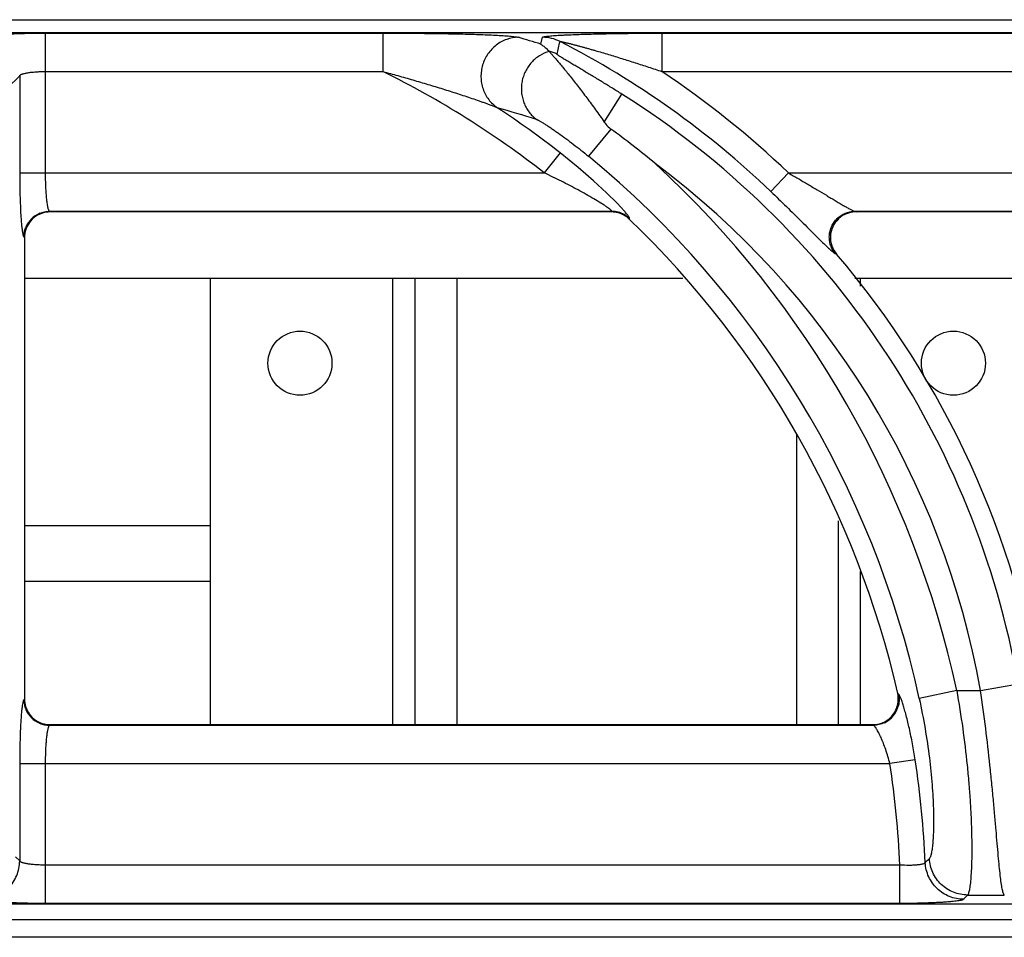
# Model space of a CAD drawing. Units: millimetres. Extents: x 0 to 127, y -109 to 73.
# Drawn here: x 100 to 108, y 66 to 73 of the extents above; entities that cross this region are included whole.
import ezdxf

# ---------------------------------------------------------------- set-up
doc = ezdxf.new("R2010")
doc.units = ezdxf.units.MM

msp = doc.modelspace()

# ---------------------------------------------------------------- linework, layer by layer
for p, q in [((0.259, 73.0999), (119.741, 73.0999)), ((105.4732, 72.9949), (110.2965, 72.9949))]:
    msp.add_line(p, q)
at = {"color": 252}
for p, q in [((80.3002, 72.9995), (119.6995, 72.9995)), ((80.3002, 72.9991), (119.6995, 72.9991)), ((100.662, 72.9949), (103.2965, 72.9949)), ((100.662, 72.9949), (100.662, 71.9041)), ((103.2965, 72.9949), (103.2965, 72.6956)), ((104.5304, 72.9087), (104.5434, 72.9624)), ((105.4732, 72.9949), (105.4732, 72.6956)), ((100.3642, 72.5648), (100.4625, 72.6631)), ((100.4625, 72.6631), (100.4625, 71.9041)), ((100.662, 72.6956), (103.2965, 72.6956)), ((105.4732, 72.6956), (110.2965, 72.6956)), ((105.0255, 72.301), (105.1629, 72.5186)), ((105.0767, 72.247), (104.9017, 72.0345)), ((104.6801, 72.0613), (104.5572, 71.9041)), ((100.4625, 71.9041), (104.5572, 71.9041)), ((106.3246, 71.7599), (106.4625, 71.9041)), ((106.4625, 71.9041), (111.5572, 71.9041)), ((100.6946, 71.6048), (105.0835, 71.6048)), ((100.6946, 71.6048), (100.6995, 71.5999)), ((105.0815, 71.5999), (100.6995, 71.5999)), ((105.0815, 71.5999), (105.0835, 71.6048)), ((105.2195, 71.5444), (105.2215, 71.5494)), ((106.9793, 71.6048), (112.0835, 71.6048)), ((106.9793, 71.6048), (106.99, 71.5999)), ((112.0815, 71.5999), (106.99, 71.5999)), ((100.495, 71.4053), (100.5, 71.4003)), ((100.5, 71.4003), (100.5, 67.7994)), ((106.8277, 71.2756), (106.8383, 71.2708)), ((105.6384, 71.0799), (100.5, 71.0799)), ((101.95, 71.0799), (101.95, 67.5999)), ((103.376, 67.5999), (103.376, 71.0799)), ((103.55, 67.5999), (103.55, 71.0799)), ((103.874, 71.0799), (103.874, 67.5999)), ((112.6384, 71.0799), (106.9796, 71.0799)), ((107.024, 71.0198), (107.024, 71.0799)), ((106.526, 69.867), (106.526, 67.5999)), ((106.85, 69.1909), (106.85, 67.5999)), ((100.5, 69.1529), (101.95, 69.1529)), ((107.024, 67.5999), (107.024, 68.796)), ((100.5, 68.7199), (101.95, 68.7199)), ((107.7757, 67.8667), (107.4833, 67.8032)), ((107.7757, 67.8667), (107.9621, 67.8667)), ((107.9621, 67.8667), (108.2567, 67.9193)), ((100.5, 67.7994), (100.495, 67.7944)), ((107.3214, 67.8385), (107.3152, 67.8437)), ((100.6995, 67.5999), (100.6946, 67.5949)), ((100.6946, 67.5949), (107.1269, 67.5949)), ((100.6995, 67.5999), (107.1207, 67.5999)), ((107.1269, 67.5949), (107.1207, 67.5999)), ((107.4518, 67.3258), (107.2546, 67.2956)), ((100.4625, 67.2956), (107.2546, 67.2956)), ((100.4625, 67.2956), (100.4625, 66.5366)), ((100.662, 67.2956), (100.662, 66.2048)), ((100.4625, 66.5366), (100.4293, 66.5699)), ((107.3316, 66.5041), (100.662, 66.5041)), ((107.3316, 66.2048), (107.3316, 66.5041)), ((107.8612, 66.2706), (108.1472, 66.2706)), ((119.6995, 66.2006), (80.3002, 66.2006)), ((119.6995, 66.2002), (80.3002, 66.2002)), ((107.3316, 66.2048), (100.662, 66.2048)), ((0.1198, 66.0799), (119.8802, 66.0799)), ((119.741, 65.9409), (0.259, 65.9409))]:
    msp.add_line(p, q, dxfattribs=at)
msp.add_lwpolyline([(105.1822, 71.6055), (105.1251, 71.6673), (105.0433, 71.7485), (104.9408, 71.8433), (104.8208, 71.9474), (104.6801, 72.0613)], dxfattribs=at)
for centre in [(102.65, 70.4199), (107.75, 70.4199)]:
    msp.add_circle(centre, 0.25, dxfattribs=at)
for centre, radius, start, end in [((99.7894, 57.7308), 15.9011, 72.65325, 73.31438), ((104.543, 72.6616), 0.3007, 62.96152, 89.93247), ((101.4978, 66.713), 6.9835, 46.27658, 62.89398), ((104.5192, 72.5633), 0.3008, 62.75786, 75.48194), ((100.097, 66.1999), 7.241, 51.97771, 63.77759), ((101.4978, 66.713), 7.183, 46.27658, 56.39581), ((101.4978, 66.713), 6.8657, 10.119, 57.73526), ((99.7317, 56.9227), 16.1194, 72.807, 73.94273), ((100.097, 66.1999), 7.4405, 51.97771, 56.62327), ((100.845, 66.4611), 7.1683, 50.31628, 53.81922), ((100.097, 66.1999), 7.5583, 12.24731, 50.52957), ((100.097, 66.1999), 7.8576, 12.24731, 47.33621), ((101.4978, 66.713), 6.5664, 10.119, 53.30014), ((100.6992, 71.4007), 0.1991, 106.89862, 162.06801), ((100.6959, 71.404), 0.2009, 112.67584, 157.32416), ((100.6996, 71.3996), 0.2002, 90.01744, 106.91548), ((105.0814, 71.3996), 0.2002, 75.53952, 89.97613), ((105.083, 71.4037), 0.2011, 75.39598, 89.86149), ((105.0816, 71.4007), 0.1992, 60.74954, 75.52142), ((105.0832, 71.4045), 0.2003, 60.85019, 75.38241), ((105.081, 71.3997), 0.2003, 46.24098, 60.73449), ((105.0829, 71.404), 0.2009, 46.3605, 60.8454), ((106.9902, 71.3957), 0.2042, 92.74032, 111.33411), ((106.9901, 71.3987), 0.2011, 90.00719, 92.73291), ((100.097, 66.1999), 7.403, 12.82929, 46.2149), ((100.7008, 71.4002), 0.2008, 162.08398, 179.96045), ((106.9934, 71.403), 0.2038, 199.26755, 220.44653), ((101.4978, 66.713), 7.021, 8.65318, 40.47887), ((100.7002, 67.7994), 0.2002, 180.01745, 196.91608), ((107.1189, 67.7991), 0.2013, 353.21256, 12.79511), ((100.6992, 67.7991), 0.1991, 196.89922, 252.06821), ((100.6959, 67.7957), 0.2009, 202.67701, 247.32516), ((107.125, 67.7959), 0.2011, 295.93668, 346.84321), ((100.6997, 67.8006), 0.2008, 252.08418, 269.96045), ((107.1206, 67.7978), 0.1979, 270.00421, 271.50999), ((107.1205, 67.8014), 0.2015, 271.52941, 289.94671), ((100.097, 66.1999), 7.4405, 2.4937, 8.70397), ((100.097, 66.1999), 7.241, 2.40799, 8.70397), ((92.573, 81.4188), 21.109, 315.11955, 315.24211), ((91.609, 81.7667), 22.4558, 316.24691, 316.36426)]:
    msp.add_arc(centre, radius, start, end, dxfattribs=at)
for points, knots in [([(100.1632, 72.9624), (100.1639, 72.963), (100.1657, 72.9642), (100.169, 72.9658), (100.1734, 72.9674), (100.1813, 72.9697), (100.1938, 72.9723), (100.212, 72.9753), (100.2341, 72.9781), (100.2599, 72.9808), (100.2893, 72.9833), (100.3219, 72.9856), (100.3576, 72.9877), (100.4101, 72.9903), (100.4808, 72.9927), (100.5698, 72.9945), (100.6309, 72.9949), (100.662, 72.9949)], [0, 0, 0, 0, 0.00543, 0.01272, 0.021988, 0.033276, 0.061954, 0.098681, 0.143181, 0.195128, 0.254082, 0.319532, 0.390929, 0.467644, 0.63434, 0.81388, 1, 1, 1, 1]), ([(103.2965, 72.9949), (103.3477, 72.9949), (103.4498, 72.9947), (103.6023, 72.9937), (103.7286, 72.9921), (103.8283, 72.9904), (103.9018, 72.9889), (103.9737, 72.987), (104.0437, 72.9849), (104.1111, 72.9824), (104.1747, 72.9795), (104.2247, 72.9767), (104.2617, 72.9741), (104.2863, 72.9721), (104.3084, 72.9699), (104.3273, 72.9677), (104.3408, 72.9656), (104.3496, 72.9638), (104.3533, 72.9629), (104.355, 72.9624)], [0, 0, 0, 0, 0.144891, 0.289151, 0.431882, 0.502261, 0.571666, 0.639757, 0.706072, 0.769966, 0.830506, 0.886315, 0.911838, 0.935334, 0.956399, 0.974548, 0.989263, 0.995162, 1, 1, 1, 1]), ([(104.355, 72.9624), (104.324, 72.9619), (104.2772, 72.9533), (104.2202, 72.9279), (104.1806, 72.902), (104.1455, 72.8702), (104.1157, 72.8331), (104.0918, 72.7918), (104.0746, 72.7472), (104.0644, 72.7005), (104.0616, 72.6528), (104.0661, 72.6054), (104.0779, 72.5595), (104.0968, 72.5161), (104.1303, 72.4635), (104.1648, 72.4306), (104.1903, 72.4132)], [0, 0, 0, 0, 0.123192, 0.185442, 0.24791, 0.310636, 0.373618, 0.436765, 0.499999, 0.563233, 0.62638, 0.689363, 0.752091, 0.814558, 0.876807, 1, 1, 1, 1]), ([(104.5434, 72.9624), (104.5435, 72.9629), (104.5442, 72.9636), (104.5454, 72.9643), (104.5474, 72.9651), (104.5507, 72.9662), (104.5555, 72.9673), (104.5615, 72.9684), (104.5716, 72.97), (104.5863, 72.9718), (104.6064, 72.9737), (104.629, 72.9755), (104.6537, 72.9772), (104.68, 72.9788), (104.7077, 72.9803), (104.7467, 72.9822), (104.7973, 72.9843), (104.8599, 72.9864), (104.9245, 72.9882), (104.9905, 72.9898), (105.0577, 72.9912), (105.1257, 72.9924), (105.2177, 72.9936), (105.3336, 72.9946), (105.4266, 72.9949), (105.4732, 72.9949)], [0, 0, 0, 0, 0.001676, 0.002926, 0.004488, 0.008574, 0.013941, 0.020525, 0.028237, 0.046657, 0.068473, 0.092997, 0.119693, 0.148128, 0.177973, 0.208976, 0.273692, 0.341145, 0.410613, 0.481607, 0.553778, 0.62687, 0.700679, 0.849801, 1, 1, 1, 1]), ([(104.6797, 72.9295), (104.6797, 72.9297), (104.6804, 72.9299), (104.6811, 72.9299), (104.6821, 72.9299), (104.6833, 72.9298), (104.6854, 72.9296), (104.6883, 72.9292), (104.6923, 72.9285), (104.6984, 72.9272), (104.7068, 72.9254), (104.7175, 72.923), (104.7287, 72.9203), (104.7403, 72.9175), (104.7521, 72.9145), (104.7642, 72.9115), (104.7806, 72.9072), (104.8013, 72.9018), (104.8263, 72.895), (104.8516, 72.8881), (104.8771, 72.8811), (104.9026, 72.8739), (104.9283, 72.8666), (104.9627, 72.8567), (105.0058, 72.8441), (105.0576, 72.8287), (105.1095, 72.813), (105.1615, 72.797), (105.2135, 72.7807), (105.2828, 72.7586), (105.3695, 72.7305), (105.4387, 72.7073), (105.4732, 72.6956)], [0, 0, 0, 0, 0.000843, 0.001728, 0.002922, 0.004402, 0.006142, 0.010291, 0.015194, 0.020714, 0.033049, 0.046355, 0.060317, 0.074764, 0.089546, 0.104592, 0.11985, 0.150804, 0.182181, 0.213869, 0.245789, 0.277894, 0.31014, 0.342505, 0.407514, 0.472811, 0.538324, 0.604005, 0.669817, 0.735733, 0.867786, 1, 1, 1, 1]), ([(104.5959, 72.8529), (104.5694, 72.8453), (104.5309, 72.8281), (104.486, 72.7954), (104.4559, 72.7662), (104.43, 72.7331), (104.4088, 72.6967), (104.3928, 72.6577), (104.3822, 72.6169), (104.3773, 72.5751), (104.3782, 72.5331), (104.3848, 72.4917), (104.397, 72.4517), (104.4146, 72.4139), (104.4447, 72.3677), (104.4745, 72.3381), (104.4965, 72.3218)], [0, 0, 0, 0, 0.124012, 0.186554, 0.249242, 0.312088, 0.375073, 0.438124, 0.501177, 0.564175, 0.627061, 0.689788, 0.752299, 0.814602, 0.876739, 1, 1, 1, 1]), ([(104.5304, 72.9087), (104.5359, 72.9049), (104.5498, 72.8949), (104.5714, 72.877), (104.5869, 72.8623), (104.5946, 72.8545)], [0, 0, 0, 0, 0.238435, 0.610007, 1, 1, 1, 1]), ([(104.5946, 72.8545), (104.5947, 72.8543), (104.5952, 72.8539), (104.5956, 72.8533), (104.5959, 72.8529)], [0, 0, 0, 0, 0.259265, 1, 1, 1, 1]), ([(104.5959, 72.8529), (104.5967, 72.8516), (104.5989, 72.8485), (104.603, 72.8433), (104.6085, 72.8369), (104.618, 72.8259), (104.6327, 72.8093), (104.6528, 72.7862), (104.6761, 72.759), (104.7019, 72.7283), (104.7297, 72.6944), (104.7703, 72.6442), (104.8237, 72.5761), (104.8897, 72.489), (104.9576, 72.3967), (105.0028, 72.3332), (105.0255, 72.301)], [0, 0, 0, 0, 0.006779, 0.016246, 0.028315, 0.042864, 0.078842, 0.123051, 0.174432, 0.232022, 0.294961, 0.362484, 0.508657, 0.666006, 0.830852, 1, 1, 1, 1]), ([(105.1629, 72.5186), (105.1381, 72.5343), (105.0884, 72.5654), (105.0261, 72.6037), (104.9765, 72.6339), (104.9396, 72.6562), (104.9031, 72.6781), (104.867, 72.6996), (104.8316, 72.7206), (104.7972, 72.741), (104.7692, 72.7577), (104.7476, 72.7705), (104.7322, 72.7798), (104.7175, 72.7887), (104.7037, 72.7971), (104.691, 72.805), (104.6798, 72.8122), (104.6716, 72.8177), (104.6661, 72.8217), (104.6628, 72.8242), (104.6602, 72.8263), (104.6583, 72.8281), (104.6572, 72.8294), (104.6568, 72.8304), (104.6569, 72.8307)], [0, 0, 0, 0, 0.148168, 0.295471, 0.368509, 0.440949, 0.512614, 0.583271, 0.652607, 0.720171, 0.785289, 0.81662, 0.846892, 0.875857, 0.903187, 0.928447, 0.951068, 0.970326, 0.97843, 0.985369, 0.99104, 0.99536, 0.998298, 1, 1, 1, 1]), ([(100.4625, 72.6631), (100.463, 72.6643), (100.4648, 72.6668), (100.4688, 72.6699), (100.4745, 72.673), (100.4817, 72.6759), (100.4905, 72.6787), (100.5051, 72.6826), (100.5267, 72.6867), (100.556, 72.6905), (100.5891, 72.6934), (100.6249, 72.6952), (100.6495, 72.6956), (100.662, 72.6956)], [0, 0, 0, 0, 0.018878, 0.04332, 0.074338, 0.112305, 0.157255, 0.209062, 0.331921, 0.477448, 0.641039, 0.817259, 1, 1, 1, 1]), ([(103.2965, 72.6956), (103.3358, 72.685), (103.4142, 72.6635), (103.5315, 72.6301), (103.6482, 72.5957), (103.745, 72.5661), (103.8219, 72.5419), (103.8792, 72.5236), (103.936, 72.505), (103.992, 72.4863), (104.0381, 72.4705), (104.0743, 72.4578), (104.1007, 72.4484), (104.1261, 72.4391), (104.1502, 72.43), (104.1688, 72.4226), (104.182, 72.4171), (104.1877, 72.4145), (104.1903, 72.4132)], [0, 0, 0, 0, 0.130126, 0.260168, 0.389999, 0.519408, 0.583844, 0.648003, 0.711759, 0.774914, 0.837105, 0.867632, 0.897582, 0.926685, 0.954378, 0.979734, 0.990838, 1, 1, 1, 1]), ([(104.4965, 72.3218), (104.4981, 72.3213), (104.5016, 72.3199), (104.5075, 72.3171), (104.5147, 72.3134), (104.5262, 72.307), (104.5427, 72.2973), (104.5644, 72.2838), (104.5882, 72.2683), (104.6136, 72.2514), (104.6403, 72.2331), (104.6776, 72.2069), (104.7256, 72.1722), (104.7839, 72.1283), (104.8429, 72.0823), (104.8821, 72.0506), (104.9017, 72.0345)], [0, 0, 0, 0, 0.009936, 0.023155, 0.039369, 0.058261, 0.102849, 0.154732, 0.212206, 0.274001, 0.339179, 0.407041, 0.548814, 0.696256, 0.847243, 1, 1, 1, 1]), ([(105.0255, 72.301), (105.0291, 72.2959), (105.0439, 72.276), (105.0616, 72.258), (105.0767, 72.247)], [0, 0, 0, 0, 0.250185, 1, 1, 1, 1]), ([(100.4625, 71.9041), (100.4625, 71.864), (100.4632, 71.7862), (100.466, 71.6752), (100.47, 71.59), (100.4741, 71.5303), (100.4765, 71.5037), (100.4777, 71.4913)], [0, 0, 0, 0, 0.291111, 0.565132, 0.806063, 0.909663, 1, 1, 1, 1]), ([(100.662, 71.9041), (100.662, 71.8854), (100.6624, 71.8486), (100.6642, 71.7951), (100.6671, 71.7455), (100.6709, 71.7015), (100.675, 71.6691), (100.6789, 71.6471), (100.6817, 71.6339), (100.6846, 71.623), (100.6877, 71.6146), (100.6907, 71.6086), (100.6932, 71.6056), (100.6946, 71.6048)], [0, 0, 0, 0, 0.184849, 0.363286, 0.528863, 0.676021, 0.799784, 0.851625, 0.896249, 0.93339, 0.962882, 0.984854, 1, 1, 1, 1]), ([(105.0455, 71.6378), (105.0381, 71.6429), (105.0224, 71.6534), (104.9883, 71.6752), (104.9417, 71.7035), (104.8823, 71.7377), (104.82, 71.7721), (104.7559, 71.8061), (104.6685, 71.8509), (104.6019, 71.8831), (104.5572, 71.9041)], [0, 0, 0, 0, 0.048218, 0.101654, 0.218162, 0.342369, 0.470779, 0.601591, 0.733808, 1, 1, 1, 1]), ([(106.4625, 71.9041), (106.4878, 71.8896), (106.5381, 71.8605), (106.6129, 71.8166), (106.6863, 71.773), (106.7464, 71.737), (106.7931, 71.7089), (106.8268, 71.6887), (106.8591, 71.6695), (106.8896, 71.6515), (106.9137, 71.6377), (106.9316, 71.6277), (106.9436, 71.6211), (106.9546, 71.6154), (106.9642, 71.6108), (106.9722, 71.6072), (106.9771, 71.6054), (106.9793, 71.6048)], [0, 0, 0, 0, 0.146314, 0.291829, 0.435365, 0.575374, 0.643288, 0.709221, 0.772488, 0.832209, 0.887032, 0.912065, 0.93511, 0.955857, 0.973912, 0.988784, 1, 1, 1, 1]), ([(106.3246, 71.7599), (106.3657, 71.7206), (106.446, 71.6429), (106.5438, 71.5461), (106.6181, 71.4719), (106.6692, 71.4209), (106.7157, 71.3748), (106.7452, 71.3461), (106.7591, 71.333)], [0, 0, 0, 0, 0.280027, 0.550306, 0.677804, 0.797292, 0.905869, 1, 1, 1, 1]), ([(105.0835, 71.6048), (105.0838, 71.6053), (105.0835, 71.6064), (105.0828, 71.6076), (105.0818, 71.609), (105.0805, 71.6105), (105.078, 71.613), (105.072, 71.6184), (105.0608, 71.6269), (105.051, 71.6339), (105.0455, 71.6378)], [0, 0, 0, 0, 0.031112, 0.056069, 0.088396, 0.128242, 0.175561, 0.292027, 0.603894, 1, 1, 1, 1]), ([(100.6184, 71.5894), (100.6305, 71.5944), (100.6555, 71.602), (100.6816, 71.6048), (100.6946, 71.6048)], [0, 0, 0, 0, 0.501186, 1, 1, 1, 1]), ([(105.2138, 71.5661), (105.2119, 71.5688), (105.2077, 71.5747), (105.1973, 71.588), (105.1885, 71.5983), (105.1822, 71.6055)], [0, 0, 0, 0, 0.19588, 0.429731, 1, 1, 1, 1]), ([(105.2215, 71.5494), (105.2216, 71.5497), (105.2217, 71.5505), (105.2214, 71.5526), (105.2201, 71.5559), (105.2174, 71.5607), (105.2151, 71.5642), (105.2138, 71.5661)], [0, 0, 0, 0, 0.055344, 0.127218, 0.331325, 0.621953, 1, 1, 1, 1]), ([(106.7915, 71.3407), (106.7876, 71.3526), (106.782, 71.3772), (106.7807, 71.415), (106.7864, 71.4525), (106.799, 71.4883), (106.818, 71.5211), (106.8428, 71.5499), (106.8724, 71.5734), (106.8947, 71.5852), (106.9063, 71.59)], [0, 0, 0, 0, 0.124696, 0.249579, 0.37472, 0.5, 0.62528, 0.750421, 0.875304, 1, 1, 1, 1]), ([(106.916, 71.5859), (106.9042, 71.5813), (106.8814, 71.5697), (106.8413, 71.5386), (106.8034, 71.4862), (106.7882, 71.4232), (106.7908, 71.3725), (106.7968, 71.3478), (106.801, 71.3358)], [0, 0, 0, 0, 0.12534, 0.250579, 0.499998, 0.74942, 0.87466, 1, 1, 1, 1]), ([(106.9063, 71.59), (106.9178, 71.5947), (106.9419, 71.602), (106.9668, 71.6047), (106.9793, 71.6048)], [0, 0, 0, 0, 0.501518, 1, 1, 1, 1]), ([(100.4777, 71.4913), (100.4789, 71.4801), (100.4807, 71.4642), (100.4837, 71.4444), (100.4858, 71.4325), (100.488, 71.4226), (100.4901, 71.4149), (100.4921, 71.4098), (100.4938, 71.4068), (100.4946, 71.4057), (100.495, 71.4053)], [0, 0, 0, 0, 0.383593, 0.543049, 0.680067, 0.794147, 0.885175, 0.95338, 0.97924, 1, 1, 1, 1]), ([(100.495, 71.4053), (100.4951, 71.4183), (100.4978, 71.4443), (100.5055, 71.4694), (100.5105, 71.4814)], [0, 0, 0, 0, 0.498814, 1, 1, 1, 1]), ([(106.7591, 71.333), (106.7667, 71.3258), (106.7807, 71.3127), (106.7977, 71.2976), (106.8094, 71.2879), (106.8165, 71.2825), (106.8224, 71.2784), (106.8261, 71.2763), (106.8277, 71.2756)], [0, 0, 0, 0, 0.351873, 0.641032, 0.759469, 0.859253, 0.939608, 1, 1, 1, 1]), ([(106.8277, 71.2756), (106.8197, 71.2851), (106.8055, 71.3058), (106.7954, 71.3288), (106.7915, 71.3407)], [0, 0, 0, 0, 0.498482, 1, 1, 1, 1]), ([(107.7757, 67.8667), (107.7931, 67.7684), (107.8237, 67.5746), (107.8528, 67.3342), (107.8701, 67.149), (107.8799, 67.0186), (107.887, 66.8955), (107.8914, 66.781), (107.8934, 66.6759), (107.8933, 66.5814), (107.8914, 66.4983), (107.8879, 66.4273), (107.8836, 66.376), (107.8795, 66.3415), (107.8764, 66.3207), (107.873, 66.3032), (107.8695, 66.2891), (107.8662, 66.2796), (107.8634, 66.2738), (107.8619, 66.2716), (107.8612, 66.2706)], [0, 0, 0, 0, 0.186382, 0.366423, 0.452026, 0.533685, 0.610661, 0.682246, 0.747823, 0.806804, 0.858699, 0.903068, 0.939565, 0.954778, 0.967927, 0.979003, 0.98801, 0.994977, 0.997721, 1, 1, 1, 1]), ([(108.1472, 66.2706), (108.1465, 66.2716), (108.145, 66.2738), (108.142, 66.2796), (108.1385, 66.2891), (108.1346, 66.3032), (108.1308, 66.3207), (108.127, 66.3415), (108.1216, 66.376), (108.1152, 66.4273), (108.1077, 66.4982), (108.1, 66.5813), (108.0918, 66.6756), (108.0828, 66.7805), (108.0729, 66.8948), (108.0618, 67.0177), (108.0493, 67.1479), (108.0303, 67.3329), (108.0026, 67.5734), (107.9764, 67.7679), (107.9621, 67.8667)], [0, 0, 0, 0, 0.002298, 0.005062, 0.012072, 0.021125, 0.032249, 0.04545, 0.060715, 0.09732, 0.141798, 0.19379, 0.252839, 0.318448, 0.390022, 0.466938, 0.548502, 0.633987, 0.813798, 1, 1, 1, 1]), ([(100.495, 67.7944), (100.4942, 67.7935), (100.4925, 67.7909), (100.4905, 67.7858), (100.4884, 67.7789), (100.4872, 67.7737), (100.4866, 67.7708)], [0, 0, 0, 0, 0.148938, 0.363299, 0.646676, 1, 1, 1, 1]), ([(100.495, 67.7944), (100.4951, 67.7814), (100.4978, 67.7554), (100.5055, 67.7303), (100.5105, 67.7183)], [0, 0, 0, 0, 0.498814, 1, 1, 1, 1]), ([(107.3214, 67.8385), (107.3246, 67.8241), (107.3277, 67.7943), (107.3242, 67.7646), (107.3209, 67.7501)], [0, 0, 0, 0, 0.498424, 1, 1, 1, 1]), ([(107.3571, 67.7549), (107.3536, 67.7658), (107.3485, 67.7812), (107.3414, 67.8003), (107.3367, 67.8118), (107.3324, 67.8215), (107.3285, 67.8291), (107.325, 67.8347), (107.3226, 67.8376), (107.3214, 67.8385)], [0, 0, 0, 0, 0.374313, 0.532026, 0.668993, 0.784497, 0.878147, 0.949824, 1, 1, 1, 1]), ([(107.4833, 67.8032), (107.5002, 67.7255), (107.5299, 67.5721), (107.563, 67.3476), (107.5812, 67.169), (107.59, 67.0365), (107.5939, 66.9472), (107.5954, 66.8658), (107.5949, 66.7929), (107.5926, 66.7291), (107.5889, 66.6748), (107.5846, 66.6357), (107.5804, 66.6095), (107.5773, 66.5936), (107.5739, 66.5803), (107.5704, 66.5696), (107.5668, 66.5615), (107.5638, 66.5572), (107.5623, 66.5556)], [0, 0, 0, 0, 0.189454, 0.371816, 0.540025, 0.616889, 0.68799, 0.752779, 0.810752, 0.86153, 0.904792, 0.940313, 0.955126, 0.967957, 0.978812, 0.987719, 0.994737, 1, 1, 1, 1]), ([(100.4789, 67.7188), (100.4775, 67.7065), (100.475, 67.6799), (100.4718, 67.6372), (100.4691, 67.589), (100.4658, 67.5162), (100.4632, 67.4179), (100.4625, 67.3373), (100.4625, 67.2956)], [0, 0, 0, 0, 0.087341, 0.189028, 0.303531, 0.429024, 0.705161, 1, 1, 1, 1]), ([(100.4866, 67.7708), (100.485, 67.7633), (100.4821, 67.746), (100.4799, 67.7286), (100.4789, 67.7188)], [0, 0, 0, 0, 0.436528, 1, 1, 1, 1]), ([(107.1892, 67.6119), (107.2064, 67.6182), (107.2391, 67.6355), (107.2791, 67.6737), (107.3072, 67.7214), (107.3166, 67.7572), (107.3188, 67.7753)], [0, 0, 0, 0, 0.250033, 0.499998, 0.749974, 1, 1, 1, 1]), ([(107.4518, 67.3258), (107.4454, 67.3677), (107.4316, 67.4489), (107.4079, 67.5644), (107.3866, 67.6527), (107.3695, 67.7146), (107.3612, 67.7422), (107.3571, 67.7549)], [0, 0, 0, 0, 0.288933, 0.561884, 0.803674, 0.908384, 1, 1, 1, 1]), ([(100.6184, 67.6104), (100.6305, 67.6053), (100.6555, 67.5977), (100.6816, 67.595), (100.6946, 67.5949)], [0, 0, 0, 0, 0.501186, 1, 1, 1, 1]), ([(100.6861, 67.5807), (100.6851, 67.578), (100.6833, 67.572), (100.6798, 67.5579), (100.6759, 67.5363), (100.6719, 67.506), (100.6684, 67.4705), (100.6656, 67.4308), (100.6628, 67.372), (100.662, 67.3266), (100.662, 67.2956)], [0, 0, 0, 0, 0.029826, 0.065246, 0.152323, 0.259604, 0.384743, 0.524803, 0.676523, 1, 1, 1, 1]), ([(100.6946, 67.5949), (100.6937, 67.5944), (100.6921, 67.5929), (100.69, 67.5898), (100.688, 67.5857), (100.6867, 67.5825), (100.6861, 67.5807)], [0, 0, 0, 0, 0.169302, 0.388637, 0.664602, 1, 1, 1, 1]), ([(107.213, 67.615), (107.1996, 67.6085), (107.1714, 67.5986), (107.1417, 67.595), (107.1269, 67.5949)], [0, 0, 0, 0, 0.501576, 1, 1, 1, 1]), ([(107.2546, 67.2956), (107.2498, 67.3144), (107.2396, 67.3513), (107.2224, 67.4044), (107.2043, 67.4536), (107.1861, 67.4973), (107.1709, 67.5295), (107.1592, 67.5514), (107.1514, 67.5649), (107.1443, 67.5761), (107.1379, 67.5848), (107.1329, 67.5904), (107.1293, 67.5935), (107.1277, 67.5945), (107.1269, 67.5949)], [0, 0, 0, 0, 0.177413, 0.349299, 0.510286, 0.655891, 0.781664, 0.835767, 0.883319, 0.923842, 0.956908, 0.982256, 0.992049, 1, 1, 1, 1]), ([(107.8612, 66.2706), (107.8235, 66.2708), (107.7474, 66.2857), (107.6502, 66.3485), (107.5828, 66.4427), (107.5642, 66.518), (107.5623, 66.5556)], [0, 0, 0, 0, 0.249852, 0.5, 0.750148, 1, 1, 1, 1]), ([(100.1632, 66.2373), (100.2021, 66.2375), (100.2806, 66.2534), (100.3798, 66.3201), (100.4464, 66.4193), (100.4623, 66.4978), (100.4625, 66.5366)], [0, 0, 0, 0, 0.249837, 0.5, 0.750163, 1, 1, 1, 1]), ([(100.662, 66.5041), (100.6495, 66.5041), (100.6249, 66.5045), (100.5891, 66.5063), (100.556, 66.5092), (100.5266, 66.5131), (100.5051, 66.5172), (100.4905, 66.521), (100.4817, 66.5238), (100.4745, 66.5268), (100.4688, 66.5298), (100.4648, 66.533), (100.463, 66.5354), (100.4625, 66.5366)], [0, 0, 0, 0, 0.182744, 0.359125, 0.522757, 0.668298, 0.791086, 0.842844, 0.88776, 0.925703, 0.956706, 0.981139, 1, 1, 1, 1]), ([(107.5304, 66.5236), (107.53, 66.5225), (107.5283, 66.5202), (107.5243, 66.5174), (107.5188, 66.5148), (107.5116, 66.5124), (107.5029, 66.5102), (107.4927, 66.5082), (107.481, 66.5064), (107.4628, 66.5044), (107.4374, 66.5026), (107.3918, 66.5014), (107.3561, 66.5026), (107.3316, 66.5041)], [0, 0, 0, 0, 0.017685, 0.040849, 0.070741, 0.107822, 0.152147, 0.203597, 0.261854, 0.326503, 0.472893, 0.637862, 1, 1, 1, 1]), ([(107.8294, 66.2373), (107.7916, 66.2375), (107.7153, 66.2525), (107.6179, 66.3157), (107.5506, 66.4103), (107.5323, 66.4859), (107.5304, 66.5236)], [0, 0, 0, 0, 0.249851, 0.5, 0.750149, 1, 1, 1, 1]), ([(100.662, 66.2048), (100.6309, 66.2048), (100.5698, 66.2052), (100.4807, 66.207), (100.41, 66.2094), (100.3575, 66.212), (100.3218, 66.2141), (100.2892, 66.2164), (100.2598, 66.2189), (100.234, 66.2216), (100.2119, 66.2244), (100.1938, 66.2274), (100.1813, 66.23), (100.1734, 66.2323), (100.169, 66.2339), (100.1657, 66.2355), (100.1639, 66.2367), (100.1632, 66.2373)], [0, 0, 0, 0, 0.186121, 0.365821, 0.532557, 0.609286, 0.680682, 0.746103, 0.805016, 0.856915, 0.901381, 0.938082, 0.966739, 0.978021, 0.987285, 0.994572, 1, 1, 1, 1]), ([(107.8294, 66.2373), (107.8288, 66.2367), (107.8271, 66.2355), (107.8238, 66.2339), (107.8195, 66.2323), (107.8117, 66.23), (107.7993, 66.2274), (107.7812, 66.2244), (107.7593, 66.2216), (107.7335, 66.2189), (107.7042, 66.2164), (107.6716, 66.2141), (107.6361, 66.212), (107.5835, 66.2094), (107.5128, 66.207), (107.4238, 66.2052), (107.3627, 66.2048), (107.3316, 66.2048)], [0, 0, 0, 0, 0.005324, 0.012496, 0.021643, 0.032815, 0.06128, 0.097821, 0.142172, 0.194015, 0.252906, 0.318347, 0.389789, 0.466584, 0.633551, 0.81359, 1, 1, 1, 1])]:
    msp.add_open_spline(points, degree=3, knots=knots, dxfattribs=at)
msp.add_open_spline([(104.6569, 72.8307), (104.6645, 72.8636), (104.6722, 72.8966), (104.6797, 72.9295)], degree=3, dxfattribs=at)

doc.saveas('drawing.dxf')
